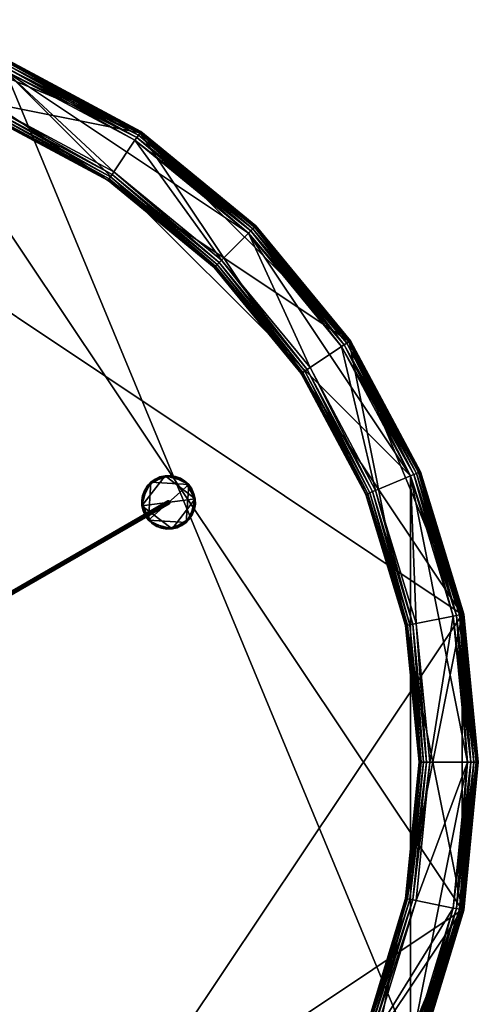
# Model space of a CAD drawing. Extents: x -0.238 to 0.238, y -0.238 to 0.238.
# Drawn here: x 0.094 to 0.238, y -0.076 to 0.232 of the extents above; entities that cross this region are included whole.
import ezdxf

# ---------------------------------------------------------------- set-up
doc = ezdxf.new("R2010")
doc.units = 0
doc.header["$MEASUREMENT"] = 0
doc.layers.get('0').update_dxf_attribs({"linetype": 'CONTINUOUS'})

msp = doc.modelspace()

# ---------------------------------------------------------------- linework, layer by layer
for points in [[(-0.04624, -0.23245, 0.03341), (0.23245, -0.04624, 0.03341), (0.04624, 0.23245, 0.03341)], [(-0.04624, 0.23245, 0.03858), (0.04624, 0.23245, 0.03858), (0.13167, 0.19706, 0.03858)], [(-0.04624, 0.23245, 0.03858), (0.13167, 0.19706, 0.03858), (0.23245, 0.04624, 0.03858)], [(-0.04624, 0.23245, 0.03858), (0.23245, 0.04624, 0.03858), (0.04624, -0.23245, 0.03858)], [(0.13167, 0.19706, 0.03341), (0.0907, 0.21896, 0.03341), (0.04624, 0.23245, 0.03341)], [(0.19706, 0.13167, 0.03341), (0.13167, 0.19706, 0.03341), (0.04624, 0.23245, 0.03341)], [(0.23245, -0.04624, 0.03341), (0.19706, 0.13167, 0.03341), (0.04624, 0.23245, 0.03341)], [(0.04624, 0.23245, 0.03858), (0.0907, 0.21896, 0.03858), (0.13167, 0.19706, 0.03858)], [(0.09082, 0.21927, 0.03175), (0.13159, 0.19694, 0.03136), (0.09064, 0.21883, 0.03136)], [(0.13186, 0.19734, 0.09903), (0.09082, 0.21927, 0.09903), (0.09064, 0.21883, 0.09942)], [(0.0907, 0.21896, 0.03341), (0.13167, 0.19706, 0.03341), (0.13167, 0.19706, 0.03858)], [(0.0907, 0.21896, 0.03341), (0.13167, 0.19706, 0.03858), (0.0907, 0.21896, 0.03858)], [(0.09089, 0.21942, 0.03218), (0.13186, 0.19734, 0.03175), (0.09082, 0.21927, 0.03175)], [(0.13195, 0.19747, 0.0986), (0.09089, 0.21942, 0.0986), (0.09082, 0.21927, 0.09903)], [(0.09082, 0.21927, 0.03175), (0.13186, 0.19734, 0.03175), (0.13159, 0.19694, 0.03136)], [(0.13195, 0.19747, 0.0986), (0.09082, 0.21927, 0.09903), (0.13186, 0.19734, 0.09903)], [(0.09089, 0.21942, 0.03218), (0.09089, 0.21942, 0.0986), (0.13195, 0.19747, 0.0986)], [(0.09089, 0.21942, 0.03218), (0.13195, 0.19747, 0.0986), (0.13195, 0.19747, 0.03218)], [(0.09089, 0.21942, 0.03218), (0.13195, 0.19747, 0.03218), (0.13186, 0.19734, 0.03175)], [(-0.08961, -0.21633, 0.1), (0.21633, -0.08961, 0.1), (0.08961, 0.21633, 0.1)], [(0.12351, 0.18485, 0.03078), (0.08507, 0.20539, 0.03078), (0.08961, 0.21633, 0.03078)], [(0.09, 0.21729, 0.03085), (0.13009, 0.1947, 0.03078), (0.08961, 0.21633, 0.03078)], [(0.13067, 0.19555, 0.09993), (0.09, 0.21729, 0.09993), (0.08961, 0.21633, 0.1)], [(0.12351, 0.18485, 0.03078), (0.08961, 0.21633, 0.03078), (0.13009, 0.1947, 0.03078)], [(0.16558, 0.16558, 0.1), (0.13009, 0.1947, 0.1), (0.08961, 0.21633, 0.1)], [(0.21633, 0.08961, 0.1), (0.16558, 0.16558, 0.1), (0.08961, 0.21633, 0.1)], [(0.21633, -0.08961, 0.1), (0.21633, 0.08961, 0.1), (0.08961, 0.21633, 0.1)], [(0.13067, 0.19555, 0.09993), (0.08961, 0.21633, 0.1), (0.13009, 0.1947, 0.1)], [(0.09036, 0.21815, 0.03105), (0.13067, 0.19555, 0.03085), (0.09, 0.21729, 0.03085)], [(0.13118, 0.19633, 0.09973), (0.09036, 0.21815, 0.09973), (0.09, 0.21729, 0.09993)], [(0.09, 0.21729, 0.03085), (0.13067, 0.19555, 0.03085), (0.13009, 0.1947, 0.03078)], [(0.13118, 0.19633, 0.09973), (0.09, 0.21729, 0.09993), (0.13067, 0.19555, 0.09993)], [(0.09064, 0.21883, 0.03136), (0.13118, 0.19633, 0.03105), (0.09036, 0.21815, 0.03105)], [(0.13159, 0.19694, 0.09942), (0.09064, 0.21883, 0.09942), (0.09036, 0.21815, 0.09973)], [(0.09036, 0.21815, 0.03105), (0.13118, 0.19633, 0.03105), (0.13067, 0.19555, 0.03085)], [(0.13159, 0.19694, 0.09942), (0.09036, 0.21815, 0.09973), (0.13118, 0.19633, 0.09973)], [(0.09064, 0.21883, 0.03136), (0.13159, 0.19694, 0.03136), (0.13118, 0.19633, 0.03105)], [(0.13186, 0.19734, 0.09903), (0.09064, 0.21883, 0.09942), (0.13159, 0.19694, 0.09942)], [(0.08432, 0.20357, 0.03105), (0.12201, 0.1826, 0.03136), (0.08404, 0.20289, 0.03136)], [(0.08468, 0.20444, 0.03085), (0.12242, 0.18321, 0.03105), (0.08432, 0.20357, 0.03105)], [(0.08432, 0.20357, 0.03105), (0.12242, 0.18321, 0.03105), (0.12201, 0.1826, 0.03136)], [(0.08507, 0.20539, 0.03078), (0.12294, 0.18399, 0.03085), (0.08468, 0.20444, 0.03085)], [(0.08468, 0.20444, 0.03085), (0.12294, 0.18399, 0.03085), (0.12242, 0.18321, 0.03105)], [(0.08507, 0.20539, 0.03078), (0.12351, 0.18485, 0.03078), (0.12294, 0.18399, 0.03085)], [(0.08386, 0.20245, 0.03175), (0.12165, 0.18207, 0.03218), (0.0838, 0.2023, 0.03218)], [(0.0838, 0.2023, 0.03218), (0.12165, 0.18207, 0.03218), (0.12165, 0.18207, 0.03403)], [(0.0838, 0.2023, 0.03218), (0.12165, 0.18207, 0.03403), (0.0838, 0.2023, 0.03403)], [(0.08404, 0.20289, 0.03136), (0.12174, 0.1822, 0.03175), (0.08386, 0.20245, 0.03175)], [(0.08386, 0.20245, 0.03175), (0.12174, 0.1822, 0.03175), (0.12165, 0.18207, 0.03218)], [(0.08404, 0.20289, 0.03136), (0.12201, 0.1826, 0.03136), (0.12174, 0.1822, 0.03175)], [(0.13186, 0.19734, 0.03175), (0.16749, 0.16749, 0.03136), (0.13159, 0.19694, 0.03136)], [(0.16782, 0.16782, 0.09903), (0.13186, 0.19734, 0.09903), (0.13159, 0.19694, 0.09942)], [(0.13195, 0.19747, 0.03218), (0.16782, 0.16782, 0.03175), (0.13186, 0.19734, 0.03175)], [(0.16794, 0.16794, 0.0986), (0.13195, 0.19747, 0.0986), (0.13186, 0.19734, 0.09903)], [(0.13186, 0.19734, 0.03175), (0.16782, 0.16782, 0.03175), (0.16749, 0.16749, 0.03136)], [(0.16794, 0.16794, 0.0986), (0.13186, 0.19734, 0.09903), (0.16782, 0.16782, 0.09903)], [(0.13195, 0.19747, 0.03218), (0.13195, 0.19747, 0.0986), (0.16794, 0.16794, 0.0986)], [(0.13195, 0.19747, 0.03218), (0.16794, 0.16794, 0.0986), (0.16794, 0.16794, 0.03218)], [(0.13195, 0.19747, 0.03218), (0.16794, 0.16794, 0.03218), (0.16782, 0.16782, 0.03175)], [(0.1572, 0.1572, 0.03078), (0.12351, 0.18485, 0.03078), (0.13009, 0.1947, 0.03078)], [(0.13067, 0.19555, 0.03085), (0.16558, 0.16558, 0.03078), (0.13009, 0.1947, 0.03078)], [(0.16631, 0.16631, 0.09993), (0.13067, 0.19555, 0.09993), (0.13009, 0.1947, 0.1)], [(0.1572, 0.1572, 0.03078), (0.13009, 0.1947, 0.03078), (0.16558, 0.16558, 0.03078)], [(0.16631, 0.16631, 0.09993), (0.13009, 0.1947, 0.1), (0.16558, 0.16558, 0.1)], [(0.13118, 0.19633, 0.03105), (0.16631, 0.16631, 0.03085), (0.13067, 0.19555, 0.03085)], [(0.16696, 0.16696, 0.09973), (0.13118, 0.19633, 0.09973), (0.13067, 0.19555, 0.09993)], [(0.13067, 0.19555, 0.03085), (0.16631, 0.16631, 0.03085), (0.16558, 0.16558, 0.03078)], [(0.16696, 0.16696, 0.09973), (0.13067, 0.19555, 0.09993), (0.16631, 0.16631, 0.09993)], [(0.13159, 0.19694, 0.03136), (0.16696, 0.16696, 0.03105), (0.13118, 0.19633, 0.03105)], [(0.16749, 0.16749, 0.09942), (0.13159, 0.19694, 0.09942), (0.13118, 0.19633, 0.09973)], [(0.13118, 0.19633, 0.03105), (0.16696, 0.16696, 0.03105), (0.16631, 0.16631, 0.03085)], [(0.16749, 0.16749, 0.09942), (0.13118, 0.19633, 0.09973), (0.16696, 0.16696, 0.09973)], [(0.13159, 0.19694, 0.03136), (0.16749, 0.16749, 0.03136), (0.16696, 0.16696, 0.03105)], [(0.16782, 0.16782, 0.09903), (0.13159, 0.19694, 0.09942), (0.16749, 0.16749, 0.09942)], [(0.19706, 0.13167, 0.03341), (0.16758, 0.16758, 0.03341), (0.13167, 0.19706, 0.03341)], [(0.13167, 0.19706, 0.03858), (0.16758, 0.16758, 0.03858), (0.19706, 0.13167, 0.03858)], [(0.13167, 0.19706, 0.03858), (0.19706, 0.13167, 0.03858), (0.23245, 0.04624, 0.03858)], [(0.13167, 0.19706, 0.03341), (0.16758, 0.16758, 0.03341), (0.16758, 0.16758, 0.03858)], [(0.13167, 0.19706, 0.03341), (0.16758, 0.16758, 0.03858), (0.13167, 0.19706, 0.03858)], [(0.12174, 0.1822, 0.03175), (0.15484, 0.15484, 0.03218), (0.12165, 0.18207, 0.03218)], [(0.12165, 0.18207, 0.03218), (0.15484, 0.15484, 0.03218), (0.15484, 0.15484, 0.03403)], [(0.12165, 0.18207, 0.03218), (0.15484, 0.15484, 0.03403), (0.12165, 0.18207, 0.03403)], [(0.12201, 0.1826, 0.03136), (0.15495, 0.15495, 0.03175), (0.12174, 0.1822, 0.03175)], [(0.12174, 0.1822, 0.03175), (0.15495, 0.15495, 0.03175), (0.15484, 0.15484, 0.03218)], [(0.12242, 0.18321, 0.03105), (0.15529, 0.15529, 0.03136), (0.12201, 0.1826, 0.03136)], [(0.12201, 0.1826, 0.03136), (0.15529, 0.15529, 0.03136), (0.15495, 0.15495, 0.03175)], [(0.12294, 0.18399, 0.03085), (0.15581, 0.15581, 0.03105), (0.12242, 0.18321, 0.03105)], [(0.12242, 0.18321, 0.03105), (0.15581, 0.15581, 0.03105), (0.15529, 0.15529, 0.03136)], [(0.12351, 0.18485, 0.03078), (0.15647, 0.15647, 0.03085), (0.12294, 0.18399, 0.03085)], [(0.12294, 0.18399, 0.03085), (0.15647, 0.15647, 0.03085), (0.15581, 0.15581, 0.03105)], [(0.12351, 0.18485, 0.03078), (0.1572, 0.1572, 0.03078), (0.15647, 0.15647, 0.03085)], [(0.16696, 0.16696, 0.03105), (0.19555, 0.13067, 0.03085), (0.16631, 0.16631, 0.03085)], [(0.19633, 0.13118, 0.09973), (0.16696, 0.16696, 0.09973), (0.16631, 0.16631, 0.09993)], [(0.16749, 0.16749, 0.03136), (0.19633, 0.13118, 0.03105), (0.16696, 0.16696, 0.03105)], [(0.19694, 0.13159, 0.09942), (0.16749, 0.16749, 0.09942), (0.16696, 0.16696, 0.09973)], [(0.16696, 0.16696, 0.03105), (0.19633, 0.13118, 0.03105), (0.19555, 0.13067, 0.03085)], [(0.19694, 0.13159, 0.09942), (0.16696, 0.16696, 0.09973), (0.19633, 0.13118, 0.09973)], [(0.16782, 0.16782, 0.03175), (0.19694, 0.13159, 0.03136), (0.16749, 0.16749, 0.03136)], [(0.19734, 0.13186, 0.09903), (0.16782, 0.16782, 0.09903), (0.16749, 0.16749, 0.09942)], [(0.16749, 0.16749, 0.03136), (0.19694, 0.13159, 0.03136), (0.19633, 0.13118, 0.03105)], [(0.19734, 0.13186, 0.09903), (0.16749, 0.16749, 0.09942), (0.19694, 0.13159, 0.09942)], [(0.16758, 0.16758, 0.03341), (0.19706, 0.13167, 0.03341), (0.19706, 0.13167, 0.03858)], [(0.16758, 0.16758, 0.03341), (0.19706, 0.13167, 0.03858), (0.16758, 0.16758, 0.03858)], [(0.16794, 0.16794, 0.03218), (0.19734, 0.13186, 0.03175), (0.16782, 0.16782, 0.03175)], [(0.19747, 0.13195, 0.0986), (0.16794, 0.16794, 0.0986), (0.16782, 0.16782, 0.09903)], [(0.16782, 0.16782, 0.03175), (0.19734, 0.13186, 0.03175), (0.19694, 0.13159, 0.03136)], [(0.19747, 0.13195, 0.0986), (0.16782, 0.16782, 0.09903), (0.19734, 0.13186, 0.09903)], [(0.16794, 0.16794, 0.03218), (0.16794, 0.16794, 0.0986), (0.19747, 0.13195, 0.0986)], [(0.16794, 0.16794, 0.03218), (0.19747, 0.13195, 0.0986), (0.19747, 0.13195, 0.03218)], [(0.16794, 0.16794, 0.03218), (0.19747, 0.13195, 0.03218), (0.19734, 0.13186, 0.03175)], [(0.18485, 0.12351, 0.03078), (0.1572, 0.1572, 0.03078), (0.16558, 0.16558, 0.03078)], [(0.16631, 0.16631, 0.03085), (0.1947, 0.13009, 0.03078), (0.16558, 0.16558, 0.03078)], [(0.19555, 0.13067, 0.09993), (0.16631, 0.16631, 0.09993), (0.16558, 0.16558, 0.1)], [(0.18485, 0.12351, 0.03078), (0.16558, 0.16558, 0.03078), (0.1947, 0.13009, 0.03078)], [(0.21633, 0.08961, 0.1), (0.1947, 0.13009, 0.1), (0.16558, 0.16558, 0.1)], [(0.19555, 0.13067, 0.09993), (0.16558, 0.16558, 0.1), (0.1947, 0.13009, 0.1)], [(0.16631, 0.16631, 0.03085), (0.19555, 0.13067, 0.03085), (0.1947, 0.13009, 0.03078)], [(0.19633, 0.13118, 0.09973), (0.16631, 0.16631, 0.09993), (0.19555, 0.13067, 0.09993)], [(0.15495, 0.15495, 0.03175), (0.18207, 0.12165, 0.03218), (0.15484, 0.15484, 0.03218)], [(0.15484, 0.15484, 0.03218), (0.18207, 0.12165, 0.03218), (0.18207, 0.12165, 0.03403)], [(0.15484, 0.15484, 0.03218), (0.18207, 0.12165, 0.03403), (0.15484, 0.15484, 0.03403)], [(0.15529, 0.15529, 0.03136), (0.1822, 0.12174, 0.03175), (0.15495, 0.15495, 0.03175)], [(0.15495, 0.15495, 0.03175), (0.1822, 0.12174, 0.03175), (0.18207, 0.12165, 0.03218)], [(0.15581, 0.15581, 0.03105), (0.1826, 0.12201, 0.03136), (0.15529, 0.15529, 0.03136)], [(0.15529, 0.15529, 0.03136), (0.1826, 0.12201, 0.03136), (0.1822, 0.12174, 0.03175)], [(0.15647, 0.15647, 0.03085), (0.18321, 0.12242, 0.03105), (0.15581, 0.15581, 0.03105)], [(0.15581, 0.15581, 0.03105), (0.18321, 0.12242, 0.03105), (0.1826, 0.12201, 0.03136)], [(0.1572, 0.1572, 0.03078), (0.18399, 0.12294, 0.03085), (0.15647, 0.15647, 0.03085)], [(0.15647, 0.15647, 0.03085), (0.18399, 0.12294, 0.03085), (0.18321, 0.12242, 0.03105)], [(0.1572, 0.1572, 0.03078), (0.18485, 0.12351, 0.03078), (0.18399, 0.12294, 0.03085)], [(0.20539, 0.08507, 0.03078), (0.18485, 0.12351, 0.03078), (0.1947, 0.13009, 0.03078)], [(0.19555, 0.13067, 0.03085), (0.21633, 0.08961, 0.03078), (0.1947, 0.13009, 0.03078)], [(0.21729, 0.09, 0.09993), (0.19555, 0.13067, 0.09993), (0.1947, 0.13009, 0.1)], [(0.20539, 0.08507, 0.03078), (0.1947, 0.13009, 0.03078), (0.21633, 0.08961, 0.03078)], [(0.21729, 0.09, 0.09993), (0.1947, 0.13009, 0.1), (0.21633, 0.08961, 0.1)], [(0.19633, 0.13118, 0.03105), (0.21729, 0.09, 0.03085), (0.19555, 0.13067, 0.03085)], [(0.21815, 0.09036, 0.09973), (0.19633, 0.13118, 0.09973), (0.19555, 0.13067, 0.09993)], [(0.19555, 0.13067, 0.03085), (0.21729, 0.09, 0.03085), (0.21633, 0.08961, 0.03078)], [(0.21815, 0.09036, 0.09973), (0.19555, 0.13067, 0.09993), (0.21729, 0.09, 0.09993)], [(0.19694, 0.13159, 0.03136), (0.21815, 0.09036, 0.03105), (0.19633, 0.13118, 0.03105)], [(0.21883, 0.09064, 0.09942), (0.19694, 0.13159, 0.09942), (0.19633, 0.13118, 0.09973)], [(0.19633, 0.13118, 0.03105), (0.21815, 0.09036, 0.03105), (0.21729, 0.09, 0.03085)], [(0.21883, 0.09064, 0.09942), (0.19633, 0.13118, 0.09973), (0.21815, 0.09036, 0.09973)], [(0.19734, 0.13186, 0.03175), (0.21883, 0.09064, 0.03136), (0.19694, 0.13159, 0.03136)], [(0.21927, 0.09082, 0.09903), (0.19734, 0.13186, 0.09903), (0.19694, 0.13159, 0.09942)], [(0.19694, 0.13159, 0.03136), (0.21883, 0.09064, 0.03136), (0.21815, 0.09036, 0.03105)], [(0.21927, 0.09082, 0.09903), (0.19694, 0.13159, 0.09942), (0.21883, 0.09064, 0.09942)], [(0.23245, 0.04624, 0.03341), (0.21896, 0.0907, 0.03341), (0.19706, 0.13167, 0.03341)], [(0.23245, -0.04624, 0.03341), (0.23245, 0.04624, 0.03341), (0.19706, 0.13167, 0.03341)], [(0.19706, 0.13167, 0.03858), (0.21896, 0.0907, 0.03858), (0.23245, 0.04624, 0.03858)], [(0.19706, 0.13167, 0.03341), (0.21896, 0.0907, 0.03341), (0.21896, 0.0907, 0.03858)], [(0.19706, 0.13167, 0.03341), (0.21896, 0.0907, 0.03858), (0.19706, 0.13167, 0.03858)], [(0.19747, 0.13195, 0.03218), (0.21927, 0.09082, 0.03175), (0.19734, 0.13186, 0.03175)], [(0.21942, 0.09089, 0.0986), (0.19747, 0.13195, 0.0986), (0.19734, 0.13186, 0.09903)], [(0.19734, 0.13186, 0.03175), (0.21927, 0.09082, 0.03175), (0.21883, 0.09064, 0.03136)], [(0.21942, 0.09089, 0.0986), (0.19734, 0.13186, 0.09903), (0.21927, 0.09082, 0.09903)], [(0.19747, 0.13195, 0.03218), (0.19747, 0.13195, 0.0986), (0.21942, 0.09089, 0.0986)], [(0.19747, 0.13195, 0.03218), (0.21942, 0.09089, 0.0986), (0.21942, 0.09089, 0.03218)], [(0.19747, 0.13195, 0.03218), (0.21942, 0.09089, 0.03218), (0.21927, 0.09082, 0.03175)], [(0.18485, 0.12351, 0.03078), (0.20444, 0.08468, 0.03085), (0.18399, 0.12294, 0.03085)], [(0.18485, 0.12351, 0.03078), (0.20539, 0.08507, 0.03078), (0.20444, 0.08468, 0.03085)], [(0.1822, 0.12174, 0.03175), (0.2023, 0.0838, 0.03218), (0.18207, 0.12165, 0.03218)], [(0.18207, 0.12165, 0.03218), (0.2023, 0.0838, 0.03218), (0.2023, 0.0838, 0.03403)], [(0.18207, 0.12165, 0.03218), (0.2023, 0.0838, 0.03403), (0.18207, 0.12165, 0.03403)], [(0.1826, 0.12201, 0.03136), (0.20245, 0.08386, 0.03175), (0.1822, 0.12174, 0.03175)], [(0.1822, 0.12174, 0.03175), (0.20245, 0.08386, 0.03175), (0.2023, 0.0838, 0.03218)], [(0.18321, 0.12242, 0.03105), (0.20289, 0.08404, 0.03136), (0.1826, 0.12201, 0.03136)], [(0.1826, 0.12201, 0.03136), (0.20289, 0.08404, 0.03136), (0.20245, 0.08386, 0.03175)], [(0.18399, 0.12294, 0.03085), (0.20357, 0.08432, 0.03105), (0.18321, 0.12242, 0.03105)], [(0.18321, 0.12242, 0.03105), (0.20357, 0.08432, 0.03105), (0.20289, 0.08404, 0.03136)], [(0.18399, 0.12294, 0.03085), (0.20444, 0.08468, 0.03085), (0.20357, 0.08432, 0.03105)], [(0.1395, 0.08966, 0.1027), (0.13393, 0.08645, 0.1027), (0.13227, 0.08024, 0.1027)], [(0.14892, 0.08243, 0.1027), (0.1395, 0.08966, 0.1027), (0.13227, 0.08024, 0.1027)], [(0.1395, 0.08966, 0.1027), (0.1364, 0.08861, 0.1027), (0.13393, 0.08645, 0.1027)], [(0.13506, 0.08765, 0.09972), (0.1379, 0.08929, 0.09972), (0.14114, 0.08972, 0.09972)], [(0.13506, 0.08765, 0.09972), (0.14114, 0.08972, 0.09972), (0.14691, 0.08687, 0.09972)], [(0.1395, 0.08966, 0.1027), (0.1379, 0.08929, 0.1027), (0.1364, 0.08861, 0.1027)], [(0.1379, 0.08929, 0.09972), (0.1395, 0.08966, 0.09972), (0.14114, 0.08972, 0.09972)], [(0.1379, 0.08929, 0.09972), (0.1379, 0.08929, 0.1027), (0.1395, 0.08966, 0.1027)], [(0.1379, 0.08929, 0.09972), (0.1395, 0.08966, 0.1027), (0.1395, 0.08966, 0.09972)], [(0.1395, 0.08966, 0.09972), (0.1395, 0.08966, 0.1027), (0.14114, 0.08972, 0.1027)], [(0.1395, 0.08966, 0.09972), (0.14114, 0.08972, 0.1027), (0.14114, 0.08972, 0.09972)], [(0.14277, 0.08945, 0.1027), (0.14114, 0.08972, 0.1027), (0.1395, 0.08966, 0.1027)], [(0.14571, 0.088, 0.1027), (0.14277, 0.08945, 0.1027), (0.1395, 0.08966, 0.1027)], [(0.14892, 0.08243, 0.1027), (0.14571, 0.088, 0.1027), (0.1395, 0.08966, 0.1027)], [(0.14114, 0.08972, 0.09972), (0.14114, 0.08972, 0.1027), (0.14277, 0.08945, 0.1027)], [(0.14114, 0.08972, 0.09972), (0.14277, 0.08945, 0.1027), (0.14277, 0.08945, 0.09972)], [(0.14114, 0.08972, 0.09972), (0.14277, 0.08945, 0.09972), (0.14431, 0.08887, 0.09972)], [(0.14114, 0.08972, 0.09972), (0.14431, 0.08887, 0.09972), (0.14691, 0.08687, 0.09972)], [(0.14277, 0.08945, 0.09972), (0.14277, 0.08945, 0.1027), (0.14431, 0.08887, 0.1027)], [(0.14277, 0.08945, 0.09972), (0.14431, 0.08887, 0.1027), (0.14431, 0.08887, 0.09972)], [(0.14571, 0.088, 0.1027), (0.14431, 0.08887, 0.1027), (0.14277, 0.08945, 0.1027)], [(0.21804, 0.04337, 0.03078), (0.20539, 0.08507, 0.03078), (0.21633, 0.08961, 0.03078)], [(0.21729, 0.09, 0.03085), (0.22966, 0.04568, 0.03078), (0.21633, 0.08961, 0.03078)], [(0.23067, 0.04588, 0.09993), (0.21729, 0.09, 0.09993), (0.21633, 0.08961, 0.1)], [(0.23416, 0, 0.1), (0.22966, 0.04568, 0.1), (0.21633, 0.08961, 0.1)], [(0.21633, -0.08961, 0.1), (0.23416, 0, 0.1), (0.21633, 0.08961, 0.1)], [(0.21804, 0.04337, 0.03078), (0.21633, 0.08961, 0.03078), (0.22966, 0.04568, 0.03078)], [(0.23067, 0.04588, 0.09993), (0.21633, 0.08961, 0.1), (0.22966, 0.04568, 0.1)], [(0.21815, 0.09036, 0.03105), (0.23067, 0.04588, 0.03085), (0.21729, 0.09, 0.03085)], [(0.23159, 0.04607, 0.09973), (0.21815, 0.09036, 0.09973), (0.21729, 0.09, 0.09993)], [(0.21729, 0.09, 0.03085), (0.23067, 0.04588, 0.03085), (0.22966, 0.04568, 0.03078)], [(0.23159, 0.04607, 0.09973), (0.21729, 0.09, 0.09993), (0.23067, 0.04588, 0.09993)], [(0.21883, 0.09064, 0.03136), (0.23159, 0.04607, 0.03105), (0.21815, 0.09036, 0.03105)], [(0.23231, 0.04621, 0.09942), (0.21883, 0.09064, 0.09942), (0.21815, 0.09036, 0.09973)], [(0.21815, 0.09036, 0.03105), (0.23159, 0.04607, 0.03105), (0.23067, 0.04588, 0.03085)], [(0.23231, 0.04621, 0.09942), (0.21815, 0.09036, 0.09973), (0.23159, 0.04607, 0.09973)], [(0.21927, 0.09082, 0.03175), (0.23231, 0.04621, 0.03136), (0.21883, 0.09064, 0.03136)], [(0.23278, 0.0463, 0.09903), (0.21927, 0.09082, 0.09903), (0.21883, 0.09064, 0.09942)], [(0.21883, 0.09064, 0.03136), (0.23231, 0.04621, 0.03136), (0.23159, 0.04607, 0.03105)], [(0.23278, 0.0463, 0.09903), (0.21883, 0.09064, 0.09942), (0.23231, 0.04621, 0.09942)], [(0.21896, 0.0907, 0.03341), (0.23245, 0.04624, 0.03341), (0.23245, 0.04624, 0.03858)], [(0.21896, 0.0907, 0.03341), (0.23245, 0.04624, 0.03858), (0.21896, 0.0907, 0.03858)], [(0.21942, 0.09089, 0.03218), (0.23278, 0.0463, 0.03175), (0.21927, 0.09082, 0.03175)], [(0.23294, 0.04633, 0.0986), (0.21942, 0.09089, 0.0986), (0.21927, 0.09082, 0.09903)], [(0.21927, 0.09082, 0.03175), (0.23278, 0.0463, 0.03175), (0.23231, 0.04621, 0.03136)], [(0.23294, 0.04633, 0.0986), (0.21927, 0.09082, 0.09903), (0.23278, 0.0463, 0.09903)], [(0.21942, 0.09089, 0.03218), (0.21942, 0.09089, 0.0986), (0.23294, 0.04633, 0.0986)], [(0.21942, 0.09089, 0.03218), (0.23294, 0.04633, 0.0986), (0.23294, 0.04633, 0.03218)], [(0.21942, 0.09089, 0.03218), (0.23294, 0.04633, 0.03218), (0.23278, 0.0463, 0.03175)], [(0.13222, 0.08189, 0.09972), (0.13306, 0.08505, 0.09972), (0.13506, 0.08765, 0.09972)], [(0.13428, 0.0758, 0.09972), (0.13222, 0.08189, 0.09972), (0.13506, 0.08765, 0.09972)], [(0.13393, 0.08645, 0.1027), (0.13248, 0.08351, 0.1027), (0.13227, 0.08024, 0.1027)], [(0.13393, 0.08645, 0.1027), (0.13306, 0.08505, 0.1027), (0.13248, 0.08351, 0.1027)], [(0.13306, 0.08505, 0.09972), (0.13393, 0.08645, 0.09972), (0.13506, 0.08765, 0.09972)], [(0.13306, 0.08505, 0.09972), (0.13306, 0.08505, 0.1027), (0.13393, 0.08645, 0.1027)], [(0.13306, 0.08505, 0.09972), (0.13393, 0.08645, 0.1027), (0.13393, 0.08645, 0.09972)], [(0.1364, 0.08861, 0.1027), (0.13506, 0.08765, 0.1027), (0.13393, 0.08645, 0.1027)], [(0.13393, 0.08645, 0.09972), (0.13393, 0.08645, 0.1027), (0.13506, 0.08765, 0.1027)], [(0.13393, 0.08645, 0.09972), (0.13506, 0.08765, 0.1027), (0.13506, 0.08765, 0.09972)], [(0.13428, 0.0758, 0.09972), (0.13506, 0.08765, 0.09972), (0.14691, 0.08687, 0.09972)], [(0.14691, 0.08687, 0.09972), (0.14613, 0.07503, 0.09972), (0.13428, 0.0758, 0.09972)], [(0.13506, 0.08765, 0.09972), (0.1364, 0.08861, 0.09972), (0.1379, 0.08929, 0.09972)], [(0.13506, 0.08765, 0.09972), (0.13506, 0.08765, 0.1027), (0.1364, 0.08861, 0.1027)], [(0.13506, 0.08765, 0.09972), (0.1364, 0.08861, 0.1027), (0.1364, 0.08861, 0.09972)], [(0.1364, 0.08861, 0.09972), (0.1364, 0.08861, 0.1027), (0.1379, 0.08929, 0.1027)], [(0.1364, 0.08861, 0.09972), (0.1379, 0.08929, 0.1027), (0.1379, 0.08929, 0.09972)], [(0.14431, 0.08887, 0.09972), (0.14431, 0.08887, 0.1027), (0.14571, 0.088, 0.1027)], [(0.14431, 0.08887, 0.09972), (0.14571, 0.088, 0.1027), (0.14571, 0.088, 0.09972)], [(0.14431, 0.08887, 0.09972), (0.14571, 0.088, 0.09972), (0.14691, 0.08687, 0.09972)], [(0.14571, 0.088, 0.09972), (0.14571, 0.088, 0.1027), (0.14691, 0.08687, 0.1027)], [(0.14571, 0.088, 0.09972), (0.14691, 0.08687, 0.1027), (0.14691, 0.08687, 0.09972)], [(0.14787, 0.08554, 0.1027), (0.14691, 0.08687, 0.1027), (0.14571, 0.088, 0.1027)], [(0.14892, 0.08243, 0.1027), (0.14787, 0.08554, 0.1027), (0.14571, 0.088, 0.1027)], [(0.14691, 0.08687, 0.09972), (0.14897, 0.08079, 0.09972), (0.14613, 0.07503, 0.09972)], [(0.14691, 0.08687, 0.09972), (0.14691, 0.08687, 0.1027), (0.14787, 0.08554, 0.1027)], [(0.14691, 0.08687, 0.09972), (0.14787, 0.08554, 0.1027), (0.14787, 0.08554, 0.09972)], [(0.14691, 0.08687, 0.09972), (0.14787, 0.08554, 0.09972), (0.14855, 0.08404, 0.09972)], [(0.14691, 0.08687, 0.09972), (0.14855, 0.08404, 0.09972), (0.14897, 0.08079, 0.09972)], [(0.13222, 0.08189, 0.09972), (0.13248, 0.08351, 0.09972), (0.13306, 0.08505, 0.09972)], [(0.13222, 0.08189, 0.09972), (0.13222, 0.08189, 0.1027), (0.13248, 0.08351, 0.1027)], [(0.13222, 0.08189, 0.09972), (0.13248, 0.08351, 0.1027), (0.13248, 0.08351, 0.09972)], [(0.13248, 0.08351, 0.1027), (0.13222, 0.08189, 0.1027), (0.13227, 0.08024, 0.1027)], [(0.13248, 0.08351, 0.09972), (0.13248, 0.08351, 0.1027), (0.13306, 0.08505, 0.1027)], [(0.13248, 0.08351, 0.09972), (0.13306, 0.08505, 0.1027), (0.13306, 0.08505, 0.09972)], [(0.14787, 0.08554, 0.09972), (0.14787, 0.08554, 0.1027), (0.14855, 0.08404, 0.1027)], [(0.14787, 0.08554, 0.09972), (0.14855, 0.08404, 0.1027), (0.14855, 0.08404, 0.09972)], [(0.14892, 0.08243, 0.1027), (0.14855, 0.08404, 0.1027), (0.14787, 0.08554, 0.1027)], [(0.14855, 0.08404, 0.09972), (0.14855, 0.08404, 0.1027), (0.14892, 0.08243, 0.1027)], [(0.14855, 0.08404, 0.09972), (0.14892, 0.08243, 0.1027), (0.14892, 0.08243, 0.09972)], [(0.14855, 0.08404, 0.09972), (0.14892, 0.08243, 0.09972), (0.14897, 0.08079, 0.09972)], [(0.20245, 0.08386, 0.03175), (0.21476, 0.04272, 0.03218), (0.2023, 0.0838, 0.03218)], [(0.2023, 0.0838, 0.03218), (0.21476, 0.04272, 0.03218), (0.21476, 0.04272, 0.03403)], [(0.2023, 0.0838, 0.03218), (0.21476, 0.04272, 0.03403), (0.2023, 0.0838, 0.03403)], [(0.20289, 0.08404, 0.03136), (0.21492, 0.04275, 0.03175), (0.20245, 0.08386, 0.03175)], [(0.20245, 0.08386, 0.03175), (0.21492, 0.04275, 0.03175), (0.21476, 0.04272, 0.03218)], [(0.20357, 0.08432, 0.03105), (0.21539, 0.04284, 0.03136), (0.20289, 0.08404, 0.03136)], [(0.20289, 0.08404, 0.03136), (0.21539, 0.04284, 0.03136), (0.21492, 0.04275, 0.03175)], [(0.20444, 0.08468, 0.03085), (0.21611, 0.04299, 0.03105), (0.20357, 0.08432, 0.03105)], [(0.20357, 0.08432, 0.03105), (0.21611, 0.04299, 0.03105), (0.21539, 0.04284, 0.03136)], [(0.20539, 0.08507, 0.03078), (0.21703, 0.04317, 0.03085), (0.20444, 0.08468, 0.03085)], [(0.20444, 0.08468, 0.03085), (0.21703, 0.04317, 0.03085), (0.21611, 0.04299, 0.03105)], [(0.20539, 0.08507, 0.03078), (0.21804, 0.04337, 0.03078), (0.21703, 0.04317, 0.03085)], [(0.03202, 0.01887, 0.50236), (0.14011, 0.08135, 0.10108), (0.14018, 0.0811, 0.10106)], [(0.03208, 0.01912, 0.50241), (0.14011, 0.08135, 0.10108), (0.03202, 0.01887, 0.50236)], [(0.03202, 0.01887, 0.50236), (0.14018, 0.0811, 0.10106), (0.03209, 0.01862, 0.50234)], [(0.03208, 0.01912, 0.50241), (0.14017, 0.08159, 0.10114), (0.14011, 0.08135, 0.10108)], [(0.03225, 0.01929, 0.50248), (0.14017, 0.08159, 0.10114), (0.03208, 0.01912, 0.50241)], [(0.03209, 0.01862, 0.50234), (0.14018, 0.0811, 0.10106), (0.14036, 0.08092, 0.10108)], [(0.03209, 0.01862, 0.50234), (0.14036, 0.08092, 0.10108), (0.03227, 0.01844, 0.50236)], [(0.03249, 0.01936, 0.50256), (0.14035, 0.08177, 0.10121), (0.03225, 0.01929, 0.50248)], [(0.03225, 0.01929, 0.50248), (0.14035, 0.08177, 0.10121), (0.14017, 0.08159, 0.10114)], [(0.03227, 0.01844, 0.50236), (0.14036, 0.08092, 0.10108), (0.14061, 0.08084, 0.10114)], [(0.03227, 0.01844, 0.50236), (0.14061, 0.08084, 0.10114), (0.03251, 0.01837, 0.50241)], [(0.03249, 0.01936, 0.50256), (0.14059, 0.08183, 0.10129), (0.14035, 0.08177, 0.10121)], [(0.03274, 0.01929, 0.50261), (0.14059, 0.08183, 0.10129), (0.03249, 0.01936, 0.50256)], [(0.03251, 0.01837, 0.50241), (0.14061, 0.08084, 0.10114), (0.14085, 0.08091, 0.10121)], [(0.03251, 0.01837, 0.50241), (0.14085, 0.08091, 0.10121), (0.03275, 0.01843, 0.50248)], [(0.03274, 0.01929, 0.50261), (0.14083, 0.08176, 0.10134), (0.14059, 0.08183, 0.10129)], [(0.03292, 0.0191, 0.50263), (0.14083, 0.08176, 0.10134), (0.03274, 0.01929, 0.50261)], [(0.03275, 0.01843, 0.50248), (0.14085, 0.08091, 0.10121), (0.14102, 0.08108, 0.10129)], [(0.03275, 0.01843, 0.50248), (0.14102, 0.08108, 0.10129), (0.03293, 0.01861, 0.50256)], [(0.03292, 0.0191, 0.50263), (0.14101, 0.08158, 0.10136), (0.14083, 0.08176, 0.10134)], [(0.03299, 0.01885, 0.50261), (0.14101, 0.08158, 0.10136), (0.03292, 0.0191, 0.50263)], [(0.03293, 0.01861, 0.50256), (0.14102, 0.08108, 0.10129), (0.14108, 0.08133, 0.10134)], [(0.03293, 0.01861, 0.50256), (0.14108, 0.08133, 0.10134), (0.03299, 0.01885, 0.50261)], [(0.03299, 0.01885, 0.50261), (0.14108, 0.08133, 0.10134), (0.14101, 0.08158, 0.10136)], [(0.13227, 0.08024, 0.09972), (0.13227, 0.08024, 0.1027), (0.13222, 0.08189, 0.1027)], [(0.13227, 0.08024, 0.09972), (0.13222, 0.08189, 0.1027), (0.13222, 0.08189, 0.09972)], [(0.13264, 0.07864, 0.09972), (0.13227, 0.08024, 0.09972), (0.13222, 0.08189, 0.09972)], [(0.13428, 0.0758, 0.09972), (0.13264, 0.07864, 0.09972), (0.13222, 0.08189, 0.09972)], [(0.13227, 0.08024, 0.1027), (0.14169, 0.07301, 0.1027), (0.14892, 0.08243, 0.1027)], [(0.13264, 0.07864, 0.09972), (0.13264, 0.07864, 0.1027), (0.13227, 0.08024, 0.1027)], [(0.13264, 0.07864, 0.09972), (0.13227, 0.08024, 0.1027), (0.13227, 0.08024, 0.09972)], [(0.13227, 0.08024, 0.1027), (0.13264, 0.07864, 0.1027), (0.13332, 0.07714, 0.1027)], [(0.13227, 0.08024, 0.1027), (0.13332, 0.07714, 0.1027), (0.13548, 0.07468, 0.1027)], [(0.13227, 0.08024, 0.1027), (0.13548, 0.07468, 0.1027), (0.14169, 0.07301, 0.1027)], [(0.14169, 0.07301, 0.1027), (0.14726, 0.07623, 0.1027), (0.14892, 0.08243, 0.1027)], [(0.14897, 0.08079, 0.09972), (0.14813, 0.07762, 0.09972), (0.14613, 0.07503, 0.09972)], [(0.14726, 0.07623, 0.1027), (0.14871, 0.07917, 0.1027), (0.14892, 0.08243, 0.1027)], [(0.14897, 0.08079, 0.09972), (0.14871, 0.07917, 0.09972), (0.14813, 0.07762, 0.09972)], [(0.14871, 0.07917, 0.1027), (0.14897, 0.08079, 0.1027), (0.14892, 0.08243, 0.1027)], [(0.14897, 0.08079, 0.09972), (0.14897, 0.08079, 0.1027), (0.14871, 0.07917, 0.1027)], [(0.14897, 0.08079, 0.09972), (0.14871, 0.07917, 0.1027), (0.14871, 0.07917, 0.09972)], [(0.14892, 0.08243, 0.09972), (0.14892, 0.08243, 0.1027), (0.14897, 0.08079, 0.1027)], [(0.14892, 0.08243, 0.09972), (0.14897, 0.08079, 0.1027), (0.14897, 0.08079, 0.09972)], [(0.13332, 0.07714, 0.09972), (0.13332, 0.07714, 0.1027), (0.13264, 0.07864, 0.1027)], [(0.13332, 0.07714, 0.09972), (0.13264, 0.07864, 0.1027), (0.13264, 0.07864, 0.09972)], [(0.13428, 0.0758, 0.09972), (0.13332, 0.07714, 0.09972), (0.13264, 0.07864, 0.09972)], [(0.13332, 0.07714, 0.1027), (0.13428, 0.0758, 0.1027), (0.13548, 0.07468, 0.1027)], [(0.13428, 0.0758, 0.09972), (0.13428, 0.0758, 0.1027), (0.13332, 0.07714, 0.1027)], [(0.13428, 0.0758, 0.09972), (0.13332, 0.07714, 0.1027), (0.13332, 0.07714, 0.09972)], [(0.14813, 0.07762, 0.09972), (0.14726, 0.07623, 0.09972), (0.14613, 0.07503, 0.09972)], [(0.14726, 0.07623, 0.1027), (0.14813, 0.07762, 0.1027), (0.14871, 0.07917, 0.1027)], [(0.14813, 0.07762, 0.09972), (0.14813, 0.07762, 0.1027), (0.14726, 0.07623, 0.1027)], [(0.14813, 0.07762, 0.09972), (0.14726, 0.07623, 0.1027), (0.14726, 0.07623, 0.09972)], [(0.14871, 0.07917, 0.09972), (0.14871, 0.07917, 0.1027), (0.14813, 0.07762, 0.1027)], [(0.14871, 0.07917, 0.09972), (0.14813, 0.07762, 0.1027), (0.14813, 0.07762, 0.09972)], [(0.13548, 0.07468, 0.09972), (0.13548, 0.07468, 0.1027), (0.13428, 0.0758, 0.1027)], [(0.13548, 0.07468, 0.09972), (0.13428, 0.0758, 0.1027), (0.13428, 0.0758, 0.09972)], [(0.13688, 0.07381, 0.09972), (0.13548, 0.07468, 0.09972), (0.13428, 0.0758, 0.09972)], [(0.14005, 0.07296, 0.09972), (0.13688, 0.07381, 0.09972), (0.13428, 0.0758, 0.09972)], [(0.14613, 0.07503, 0.09972), (0.14005, 0.07296, 0.09972), (0.13428, 0.0758, 0.09972)], [(0.13688, 0.07381, 0.09972), (0.13688, 0.07381, 0.1027), (0.13548, 0.07468, 0.1027)], [(0.13688, 0.07381, 0.09972), (0.13548, 0.07468, 0.1027), (0.13548, 0.07468, 0.09972)], [(0.13548, 0.07468, 0.1027), (0.13688, 0.07381, 0.1027), (0.13842, 0.07323, 0.1027)], [(0.13548, 0.07468, 0.1027), (0.13842, 0.07323, 0.1027), (0.14169, 0.07301, 0.1027)], [(0.14613, 0.07503, 0.09972), (0.14329, 0.07339, 0.09972), (0.14005, 0.07296, 0.09972)], [(0.14169, 0.07301, 0.1027), (0.14479, 0.07407, 0.1027), (0.14726, 0.07623, 0.1027)], [(0.14169, 0.07301, 0.1027), (0.14329, 0.07339, 0.1027), (0.14479, 0.07407, 0.1027)], [(0.14613, 0.07503, 0.09972), (0.14479, 0.07407, 0.09972), (0.14329, 0.07339, 0.09972)], [(0.14479, 0.07407, 0.09972), (0.14479, 0.07407, 0.1027), (0.14329, 0.07339, 0.1027)], [(0.14479, 0.07407, 0.09972), (0.14329, 0.07339, 0.1027), (0.14329, 0.07339, 0.09972)], [(0.14479, 0.07407, 0.1027), (0.14613, 0.07503, 0.1027), (0.14726, 0.07623, 0.1027)], [(0.14613, 0.07503, 0.09972), (0.14613, 0.07503, 0.1027), (0.14479, 0.07407, 0.1027)], [(0.14613, 0.07503, 0.09972), (0.14479, 0.07407, 0.1027), (0.14479, 0.07407, 0.09972)], [(0.14726, 0.07623, 0.09972), (0.14726, 0.07623, 0.1027), (0.14613, 0.07503, 0.1027)], [(0.14726, 0.07623, 0.09972), (0.14613, 0.07503, 0.1027), (0.14613, 0.07503, 0.09972)], [(0.13842, 0.07323, 0.09972), (0.13842, 0.07323, 0.1027), (0.13688, 0.07381, 0.1027)], [(0.13842, 0.07323, 0.09972), (0.13688, 0.07381, 0.1027), (0.13688, 0.07381, 0.09972)], [(0.14005, 0.07296, 0.09972), (0.13842, 0.07323, 0.09972), (0.13688, 0.07381, 0.09972)], [(0.14005, 0.07296, 0.09972), (0.14005, 0.07296, 0.1027), (0.13842, 0.07323, 0.1027)], [(0.14005, 0.07296, 0.09972), (0.13842, 0.07323, 0.1027), (0.13842, 0.07323, 0.09972)], [(0.13842, 0.07323, 0.1027), (0.14005, 0.07296, 0.1027), (0.14169, 0.07301, 0.1027)], [(0.14329, 0.07339, 0.09972), (0.14169, 0.07301, 0.09972), (0.14005, 0.07296, 0.09972)], [(0.14169, 0.07301, 0.09972), (0.14169, 0.07301, 0.1027), (0.14005, 0.07296, 0.1027)], [(0.14169, 0.07301, 0.09972), (0.14005, 0.07296, 0.1027), (0.14005, 0.07296, 0.09972)], [(0.14329, 0.07339, 0.09972), (0.14329, 0.07339, 0.1027), (0.14169, 0.07301, 0.1027)], [(0.14329, 0.07339, 0.09972), (0.14169, 0.07301, 0.1027), (0.14169, 0.07301, 0.09972)], [(0.23278, 0.0463, 0.03175), (0.23686, 0, 0.03136), (0.23231, 0.04621, 0.03136)], [(0.23734, 0, 0.09903), (0.23278, 0.0463, 0.09903), (0.23231, 0.04621, 0.09942)], [(0.23294, 0.04633, 0.03218), (0.23734, 0, 0.03175), (0.23278, 0.0463, 0.03175)], [(0.2375, 0, 0.0986), (0.23294, 0.04633, 0.0986), (0.23278, 0.0463, 0.09903)], [(0.23278, 0.0463, 0.03175), (0.23734, 0, 0.03175), (0.23686, 0, 0.03136)], [(0.2375, 0, 0.0986), (0.23278, 0.0463, 0.09903), (0.23734, 0, 0.09903)], [(0.23294, 0.04633, 0.03218), (0.23294, 0.04633, 0.0986), (0.2375, 0, 0.0986)], [(0.23294, 0.04633, 0.03218), (0.2375, 0, 0.0986), (0.2375, 0, 0.03218)], [(0.23294, 0.04633, 0.03218), (0.2375, 0, 0.03218), (0.23734, 0, 0.03175)], [(0.23245, 0.04624, 0.03858), (0.19706, -0.13167, 0.03858), (0.04624, -0.23245, 0.03858)], [(0.23245, 0.04624, 0.03858), (0.23245, -0.04624, 0.03858), (0.19706, -0.13167, 0.03858)], [(0.21703, 0.04317, 0.03085), (0.22035, 0, 0.03105), (0.21611, 0.04299, 0.03105)], [(0.21804, 0.04337, 0.03078), (0.22128, 0, 0.03085), (0.21703, 0.04317, 0.03085)], [(0.21703, 0.04317, 0.03085), (0.22128, 0, 0.03085), (0.22035, 0, 0.03105)], [(0.22231, 0, 0.03078), (0.21804, 0.04337, 0.03078), (0.22966, 0.04568, 0.03078)], [(0.21804, 0.04337, 0.03078), (0.22231, 0, 0.03078), (0.22128, 0, 0.03085)], [(0.22231, 0, 0.03078), (0.22966, 0.04568, 0.03078), (0.23416, 0, 0.03078)], [(0.23067, 0.04588, 0.03085), (0.23416, 0, 0.03078), (0.22966, 0.04568, 0.03078)], [(0.23519, 0, 0.09993), (0.23067, 0.04588, 0.09993), (0.22966, 0.04568, 0.1)], [(0.23519, 0, 0.09993), (0.22966, 0.04568, 0.1), (0.23416, 0, 0.1)], [(0.23159, 0.04607, 0.03105), (0.23519, 0, 0.03085), (0.23067, 0.04588, 0.03085)], [(0.23612, 0, 0.09973), (0.23159, 0.04607, 0.09973), (0.23067, 0.04588, 0.09993)], [(0.23067, 0.04588, 0.03085), (0.23519, 0, 0.03085), (0.23416, 0, 0.03078)], [(0.23612, 0, 0.09973), (0.23067, 0.04588, 0.09993), (0.23519, 0, 0.09993)], [(0.23231, 0.04621, 0.03136), (0.23612, 0, 0.03105), (0.23159, 0.04607, 0.03105)], [(0.23686, 0, 0.09942), (0.23231, 0.04621, 0.09942), (0.23159, 0.04607, 0.09973)], [(0.23159, 0.04607, 0.03105), (0.23612, 0, 0.03105), (0.23519, 0, 0.03085)], [(0.23686, 0, 0.09942), (0.23159, 0.04607, 0.09973), (0.23612, 0, 0.09973)], [(0.23231, 0.04621, 0.03136), (0.23686, 0, 0.03136), (0.23612, 0, 0.03105)], [(0.23734, 0, 0.09903), (0.23231, 0.04621, 0.09942), (0.23686, 0, 0.09942)], [(0.23245, -0.04624, 0.03341), (0.237, 0, 0.03341), (0.23245, 0.04624, 0.03341)], [(0.23245, 0.04624, 0.03858), (0.237, 0, 0.03858), (0.23245, -0.04624, 0.03858)], [(0.23245, 0.04624, 0.03341), (0.237, 0, 0.03341), (0.237, 0, 0.03858)], [(0.23245, 0.04624, 0.03341), (0.237, 0, 0.03858), (0.23245, 0.04624, 0.03858)], [(0.21492, 0.04275, 0.03175), (0.21897, 0, 0.03218), (0.21476, 0.04272, 0.03218)], [(0.21476, 0.04272, 0.03218), (0.21897, 0, 0.03218), (0.21897, 0, 0.03403)], [(0.21476, 0.04272, 0.03218), (0.21897, 0, 0.03403), (0.21476, 0.04272, 0.03403)], [(0.21539, 0.04284, 0.03136), (0.21913, 0, 0.03175), (0.21492, 0.04275, 0.03175)], [(0.21492, 0.04275, 0.03175), (0.21913, 0, 0.03175), (0.21897, 0, 0.03218)], [(0.21611, 0.04299, 0.03105), (0.21961, 0, 0.03136), (0.21539, 0.04284, 0.03136)], [(0.21539, 0.04284, 0.03136), (0.21961, 0, 0.03136), (0.21913, 0, 0.03175)], [(0.21611, 0.04299, 0.03105), (0.22035, 0, 0.03105), (0.21961, 0, 0.03136)], [(0.21897, 0, 0.03218), (0.21476, -0.04272, 0.03218), (0.21476, -0.04272, 0.03403)], [(0.21897, 0, 0.03218), (0.21476, -0.04272, 0.03403), (0.21897, 0, 0.03403)], [(0.21913, 0, 0.03175), (0.21492, -0.04275, 0.03175), (0.21476, -0.04272, 0.03218)], [(0.21913, 0, 0.03175), (0.21476, -0.04272, 0.03218), (0.21897, 0, 0.03218)], [(0.21961, 0, 0.03136), (0.21539, -0.04284, 0.03136), (0.21492, -0.04275, 0.03175)], [(0.21961, 0, 0.03136), (0.21492, -0.04275, 0.03175), (0.21913, 0, 0.03175)], [(0.22035, 0, 0.03105), (0.21611, -0.04299, 0.03105), (0.21539, -0.04284, 0.03136)], [(0.22035, 0, 0.03105), (0.21539, -0.04284, 0.03136), (0.21961, 0, 0.03136)], [(0.22128, 0, 0.03085), (0.21703, -0.04317, 0.03085), (0.21611, -0.04299, 0.03105)], [(0.22128, 0, 0.03085), (0.21611, -0.04299, 0.03105), (0.22035, 0, 0.03105)], [(0.21633, -0.08961, 0.1), (0.22966, -0.04568, 0.1), (0.23416, 0, 0.1)], [(0.22231, 0, 0.03078), (0.21804, -0.04337, 0.03078), (0.21703, -0.04317, 0.03085)], [(0.22231, 0, 0.03078), (0.21703, -0.04317, 0.03085), (0.22128, 0, 0.03085)], [(0.21804, -0.04337, 0.03078), (0.22231, 0, 0.03078), (0.23416, 0, 0.03078)], [(0.21804, -0.04337, 0.03078), (0.23416, 0, 0.03078), (0.22966, -0.04568, 0.03078)], [(0.23519, 0, 0.03085), (0.23067, -0.04588, 0.03085), (0.22966, -0.04568, 0.03078)], [(0.23519, 0, 0.03085), (0.22966, -0.04568, 0.03078), (0.23416, 0, 0.03078)], [(0.23067, -0.04588, 0.09993), (0.23416, 0, 0.1), (0.22966, -0.04568, 0.1)], [(0.23612, 0, 0.03105), (0.23159, -0.04607, 0.03105), (0.23067, -0.04588, 0.03085)], [(0.23612, 0, 0.03105), (0.23067, -0.04588, 0.03085), (0.23519, 0, 0.03085)], [(0.23159, -0.04607, 0.09973), (0.23519, 0, 0.09993), (0.23067, -0.04588, 0.09993)], [(0.23067, -0.04588, 0.09993), (0.23519, 0, 0.09993), (0.23416, 0, 0.1)], [(0.23686, 0, 0.03136), (0.23231, -0.04621, 0.03136), (0.23159, -0.04607, 0.03105)], [(0.23686, 0, 0.03136), (0.23159, -0.04607, 0.03105), (0.23612, 0, 0.03105)], [(0.23231, -0.04621, 0.09942), (0.23612, 0, 0.09973), (0.23159, -0.04607, 0.09973)], [(0.23159, -0.04607, 0.09973), (0.23612, 0, 0.09973), (0.23519, 0, 0.09993)], [(0.23734, 0, 0.03175), (0.23278, -0.0463, 0.03175), (0.23231, -0.04621, 0.03136)], [(0.23734, 0, 0.03175), (0.23231, -0.04621, 0.03136), (0.23686, 0, 0.03136)], [(0.23278, -0.0463, 0.09903), (0.23686, 0, 0.09942), (0.23231, -0.04621, 0.09942)], [(0.23231, -0.04621, 0.09942), (0.23686, 0, 0.09942), (0.23612, 0, 0.09973)], [(0.237, 0, 0.03341), (0.23245, -0.04624, 0.03341), (0.23245, -0.04624, 0.03858)], [(0.237, 0, 0.03341), (0.23245, -0.04624, 0.03858), (0.237, 0, 0.03858)], [(0.2375, 0, 0.03218), (0.23294, -0.04633, 0.03218), (0.23278, -0.0463, 0.03175)], [(0.2375, 0, 0.03218), (0.23278, -0.0463, 0.03175), (0.23734, 0, 0.03175)], [(0.23294, -0.04633, 0.0986), (0.23734, 0, 0.09903), (0.23278, -0.0463, 0.09903)], [(0.23278, -0.0463, 0.09903), (0.23734, 0, 0.09903), (0.23686, 0, 0.09942)], [(0.2375, 0, 0.03218), (0.2375, 0, 0.0986), (0.23294, -0.04633, 0.0986)], [(0.2375, 0, 0.03218), (0.23294, -0.04633, 0.0986), (0.23294, -0.04633, 0.03218)], [(0.23294, -0.04633, 0.0986), (0.2375, 0, 0.0986), (0.23734, 0, 0.09903)], [(0.21476, -0.04272, 0.03218), (0.2023, -0.0838, 0.03218), (0.2023, -0.0838, 0.03403)], [(0.21476, -0.04272, 0.03218), (0.2023, -0.0838, 0.03403), (0.21476, -0.04272, 0.03403)], [(0.21492, -0.04275, 0.03175), (0.2023, -0.0838, 0.03218), (0.21476, -0.04272, 0.03218)], [(0.21492, -0.04275, 0.03175), (0.20245, -0.08386, 0.03175), (0.2023, -0.0838, 0.03218)], [(0.21539, -0.04284, 0.03136), (0.20245, -0.08386, 0.03175), (0.21492, -0.04275, 0.03175)], [(0.21539, -0.04284, 0.03136), (0.20289, -0.08404, 0.03136), (0.20245, -0.08386, 0.03175)], [(0.21611, -0.04299, 0.03105), (0.20289, -0.08404, 0.03136), (0.21539, -0.04284, 0.03136)], [(0.21611, -0.04299, 0.03105), (0.20357, -0.08432, 0.03105), (0.20289, -0.08404, 0.03136)], [(0.21703, -0.04317, 0.03085), (0.20357, -0.08432, 0.03105), (0.21611, -0.04299, 0.03105)], [(-0.04624, -0.23245, 0.03341), (0.13167, -0.19706, 0.03341), (0.23245, -0.04624, 0.03341)], [(0.13167, -0.19706, 0.03341), (0.19706, -0.13167, 0.03341), (0.23245, -0.04624, 0.03341)], [(0.19706, -0.13167, 0.03341), (0.21896, -0.0907, 0.03341), (0.23245, -0.04624, 0.03341)], [(0.23245, -0.04624, 0.03858), (0.21896, -0.0907, 0.03858), (0.19706, -0.13167, 0.03858)], [(0.21703, -0.04317, 0.03085), (0.20444, -0.08468, 0.03085), (0.20357, -0.08432, 0.03105)], [(0.21804, -0.04337, 0.03078), (0.20444, -0.08468, 0.03085), (0.21703, -0.04317, 0.03085)], [(0.21804, -0.04337, 0.03078), (0.20539, -0.08507, 0.03078), (0.20444, -0.08468, 0.03085)], [(0.20539, -0.08507, 0.03078), (0.21804, -0.04337, 0.03078), (0.22966, -0.04568, 0.03078)], [(0.20539, -0.08507, 0.03078), (0.22966, -0.04568, 0.03078), (0.21633, -0.08961, 0.03078)], [(0.23067, -0.04588, 0.03085), (0.21633, -0.08961, 0.03078), (0.22966, -0.04568, 0.03078)], [(0.21729, -0.09, 0.09993), (0.22966, -0.04568, 0.1), (0.21633, -0.08961, 0.1)], [(0.23067, -0.04588, 0.03085), (0.21729, -0.09, 0.03085), (0.21633, -0.08961, 0.03078)], [(0.21729, -0.09, 0.09993), (0.23067, -0.04588, 0.09993), (0.22966, -0.04568, 0.1)], [(0.23159, -0.04607, 0.03105), (0.21729, -0.09, 0.03085), (0.23067, -0.04588, 0.03085)], [(0.21815, -0.09036, 0.09973), (0.23067, -0.04588, 0.09993), (0.21729, -0.09, 0.09993)], [(0.23159, -0.04607, 0.03105), (0.21815, -0.09036, 0.03105), (0.21729, -0.09, 0.03085)], [(0.21815, -0.09036, 0.09973), (0.23159, -0.04607, 0.09973), (0.23067, -0.04588, 0.09993)], [(0.23231, -0.04621, 0.03136), (0.21815, -0.09036, 0.03105), (0.23159, -0.04607, 0.03105)], [(0.21883, -0.09064, 0.09942), (0.23159, -0.04607, 0.09973), (0.21815, -0.09036, 0.09973)], [(0.23231, -0.04621, 0.03136), (0.21883, -0.09064, 0.03136), (0.21815, -0.09036, 0.03105)], [(0.21883, -0.09064, 0.09942), (0.23231, -0.04621, 0.09942), (0.23159, -0.04607, 0.09973)], [(0.23278, -0.0463, 0.03175), (0.21883, -0.09064, 0.03136), (0.23231, -0.04621, 0.03136)], [(0.21927, -0.09082, 0.09903), (0.23231, -0.04621, 0.09942), (0.21883, -0.09064, 0.09942)], [(0.23245, -0.04624, 0.03341), (0.21896, -0.0907, 0.03341), (0.21896, -0.0907, 0.03858)], [(0.23245, -0.04624, 0.03341), (0.21896, -0.0907, 0.03858), (0.23245, -0.04624, 0.03858)], [(0.21927, -0.09082, 0.09903), (0.23278, -0.0463, 0.09903), (0.23231, -0.04621, 0.09942)], [(0.23278, -0.0463, 0.03175), (0.21927, -0.09082, 0.03175), (0.21883, -0.09064, 0.03136)], [(0.23294, -0.04633, 0.03218), (0.21927, -0.09082, 0.03175), (0.23278, -0.0463, 0.03175)], [(0.21942, -0.09089, 0.0986), (0.23278, -0.0463, 0.09903), (0.21927, -0.09082, 0.09903)], [(0.23294, -0.04633, 0.03218), (0.21942, -0.09089, 0.03218), (0.21927, -0.09082, 0.03175)], [(0.21942, -0.09089, 0.0986), (0.23294, -0.04633, 0.0986), (0.23278, -0.0463, 0.09903)], [(0.23294, -0.04633, 0.03218), (0.23294, -0.04633, 0.0986), (0.21942, -0.09089, 0.0986)], [(0.23294, -0.04633, 0.03218), (0.21942, -0.09089, 0.0986), (0.21942, -0.09089, 0.03218)]]:
    msp.add_3dface(points)

doc.saveas('drawing.dxf')
